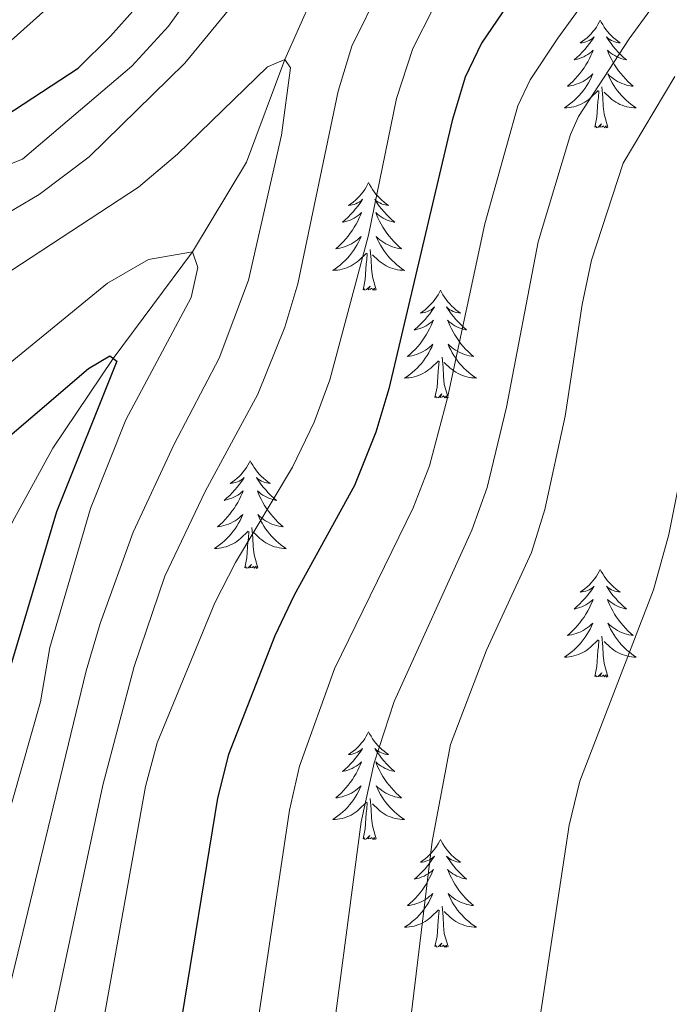
# Model space of a CAD drawing. Units: metres. Extents: x 671249 to 675778, y 739628 to 742709.
# Drawn here: x 673498 to 673570, y 740338 to 740447 of the extents above; entities that cross this region are included whole.
import ezdxf

# ---------------------------------------------------------------- set-up
doc = ezdxf.new("R2010")
doc.units = ezdxf.units.M
doc.header["$MEASUREMENT"] = 0
for name, color, linetype, lineweight in [('Carátula', 7, 'Continuous', 0), ('Elementos auxiliares', 7, 'Continuous', 0), ('Entidades rústicas y varios', 7, 'Continuous', 0), ('Hidrografía', 7, 'Continuous', 0), ('Relieve y altimetría', 7, 'Continuous', 0)]:
    doc.layers.add(name, color=color, linetype=linetype, lineweight=lineweight)

msp = doc.modelspace()

# ---------------------------------------------------------------- linework, layer by layer
at = {"layer": 'Carátula', "color": 7, "linetype": 'Continuous', "lineweight": 0}
for points in [[(671324.142, 739627.573), (675777.721, 739739.94), (675702.811, 742709.006), (671249.231, 742596.638)], [(671324.142, 739627.573), (675777.721, 739739.939), (675702.81, 742709.005), (671249.231, 742596.638)]]:
    msp.add_3dface(points, dxfattribs=at)
at = {"layer": 'Elementos auxiliares', "color": 250, "linetype": 'Continuous', "lineweight": 0}
msp.add_3dface([(672136.701, 742356.73), (675543.28, 742442.74), (675602.46, 740129.31), (672194.69, 740043.33)], dxfattribs=at)
at = {"layer": 'Entidades rústicas y varios', "color": 92, "linetype": 'Continuous', "lineweight": 0, "flags": 128}
for points in [[(673561.991, 740447.248), (673561.881, 740447.029), (673561.725, 740446.754), (673561.557, 740446.488), (673561.376, 740446.231), (673561.182, 740445.983), (673560.975, 740445.745), (673560.755, 740445.52), (673560.526, 740445.304), (673560.286, 740445.101), (673560.034, 740444.909), (673559.775, 740444.732), (673559.973, 740444.755), (673560.176, 740444.793), (673560.375, 740444.848), (673560.57, 740444.917), (673560.759, 740445.001), (673560.941, 740445.1), (673561.114, 740445.213), (673561.319, 740445.404), (673561.278, 740445.339), (673561.049, 740444.994), (673560.805, 740444.658), (673560.549, 740444.331), (673560.281, 740444.015), (673560.002, 740443.71), (673559.709, 740443.417), (673559.406, 740443.134), (673559.094, 740442.863), (673559.217, 740442.885), (673559.464, 740442.943), (673559.705, 740443.016), (673559.941, 740443.104), (673560.172, 740443.207), (673560.395, 740443.326), (673560.611, 740443.456), (673560.819, 740443.602), (673561.016, 740443.759), (673561.203, 740443.928), (673561.114, 740443.706), (673560.958, 740443.345), (673560.787, 740442.992), (673560.603, 740442.645), (673560.402, 740442.305), (673560.191, 740441.973), (673559.964, 740441.651), (673559.724, 740441.339), (673559.473, 740441.037), (673559.209, 740440.744), (673558.934, 740440.463), (673558.647, 740440.194), (673558.35, 740439.935), (673558.547, 740439.96), (673558.814, 740440.007), (673559.076, 740440.07), (673559.335, 740440.149), (673559.59, 740440.243), (673559.838, 740440.352), (673560.079, 740440.474), (673560.314, 740440.612), (673560.538, 740440.763), (673560.754, 740440.926), (673560.961, 740441.102), (673561.155, 740441.29), (673561.014, 740440.964), (673560.859, 740440.643), (673560.69, 740440.328), (673560.508, 740440.024), (673560.31, 740439.726), (673560.1, 740439.438), (673559.877, 740439.16), (673559.642, 740438.892), (673559.397, 740438.634), (673559.139, 740438.39), (673558.869, 740438.156), (673558.59, 740437.934), (673558.301, 740437.724), (673558.012, 740437.534), (673558.277, 740437.543), (673558.539, 740437.567), (673558.801, 740437.609), (673559.061, 740437.665), (673559.315, 740437.738), (673559.565, 740437.824), (673559.809, 740437.927), (673560.048, 740438.043), (673560.277, 740438.174), (673560.5, 740438.32), (673560.713, 740438.477), (673560.916, 740438.647), (673561.764, 740439.446)], [(673561.991, 740447.248), (673562.103, 740447.029), (673562.258, 740446.754), (673562.425, 740446.488), (673562.607, 740446.231), (673562.801, 740445.983), (673563.008, 740445.745), (673563.227, 740445.519), (673563.458, 740445.304), (673563.698, 740445.101), (673563.949, 740444.909), (673564.208, 740444.731), (673564.01, 740444.754), (673563.807, 740444.792), (673563.607, 740444.847), (673563.412, 740444.916), (673563.223, 740445.002), (673563.043, 740445.1), (673562.869, 740445.213), (673562.664, 740445.404), (673562.704, 740445.339), (673562.934, 740444.993), (673563.178, 740444.657), (673563.433, 740444.332), (673563.701, 740444.015), (673563.981, 740443.71), (673564.273, 740443.417), (673564.577, 740443.133), (673564.89, 740442.862), (673564.765, 740442.885), (673564.519, 740442.944), (673564.278, 740443.017), (673564.041, 740443.105), (673563.811, 740443.207), (673563.588, 740443.325), (673563.371, 740443.456), (673563.164, 740443.602), (673562.967, 740443.759), (673562.78, 740443.928), (673562.869, 740443.706), (673563.025, 740443.345), (673563.196, 740442.991), (673563.381, 740442.644), (673563.58, 740442.305), (673563.793, 740441.973), (673564.02, 740441.652), (673564.259, 740441.34), (673564.51, 740441.036), (673564.773, 740440.744), (673565.048, 740440.463), (673565.335, 740440.193), (673565.633, 740439.936), (673565.436, 740439.96), (673565.17, 740440.007), (673564.906, 740440.071), (673564.647, 740440.149), (673564.393, 740440.244), (673564.145, 740440.351), (673563.904, 740440.474), (673563.669, 740440.612), (673563.444, 740440.762), (673563.228, 740440.926), (673563.022, 740441.102), (673562.828, 740441.29), (673562.969, 740440.963), (673563.123, 740440.643), (673563.292, 740440.328), (673563.476, 740440.023), (673563.672, 740439.726), (673563.883, 740439.439), (673564.106, 740439.16), (673564.341, 740438.892), (673564.586, 740438.634), (673564.844, 740438.389), (673565.113, 740438.155), (673565.392, 740437.933), (673565.681, 740437.724), (673565.971, 740437.534), (673565.706, 740437.542), (673565.443, 740437.567), (673565.181, 740437.609), (673564.923, 740437.665), (673564.668, 740437.738), (673564.418, 740437.824), (673564.174, 740437.927), (673563.936, 740438.043), (673563.705, 740438.175), (673563.484, 740438.319), (673563.271, 740438.478), (673563.067, 740438.648), (673562.409, 740439.267)], [(673561.373, 740435.397), (673561.618, 740436.515), (673561.731, 740438.257), (673561.779, 740438.69), (673561.842, 740439.413)], [(673562.842, 740435.397), (673562.414, 740436.838), (673562.322, 740437.742), (673562.276, 740438.691), (673562.175, 740439.855)], [(673562.842, 740435.397), (673562.669, 740435.33), (673562.65, 740435.568), (673562.459, 740435.346), (673562.338, 740435.549), (673562.217, 740435.441), (673561.947, 740435.387), (673562.143, 740435.78), (673561.759, 740435.401), (673561.57, 740435.346), (673561.529, 740435.508), (673561.373, 740435.397)], [(673536.334, 740429.262), (673536.222, 740429.044), (673536.067, 740428.769), (673535.9, 740428.502), (673535.717, 740428.246), (673535.523, 740427.998), (673535.316, 740427.759), (673535.098, 740427.534), (673534.867, 740427.318), (673534.627, 740427.115), (673534.376, 740426.923), (673534.116, 740426.746), (673534.316, 740426.769), (673534.518, 740426.806), (673534.718, 740426.861), (673534.912, 740426.93), (673535.102, 740427.016), (673535.282, 740427.114), (673535.457, 740427.227), (673535.662, 740427.417), (673535.62, 740427.353), (673535.39, 740427.007), (673535.148, 740426.672), (673534.892, 740426.345), (673534.624, 740426.029), (673534.343, 740425.724), (673534.051, 740425.431), (673533.749, 740425.147), (673533.435, 740424.876), (673533.56, 740424.899), (673533.805, 740424.957), (673534.048, 740425.03), (673534.283, 740425.118), (673534.515, 740425.221), (673534.737, 740425.339), (673534.954, 740425.47), (673535.16, 740425.616), (673535.357, 740425.773), (673535.544, 740425.942), (673535.457, 740425.72), (673535.301, 740425.359), (673535.13, 740425.006), (673534.944, 740424.658), (673534.745, 740424.319), (673534.532, 740423.987), (673534.305, 740423.665), (673534.067, 740423.353), (673533.815, 740423.05), (673533.552, 740422.758), (673533.277, 740422.477), (673532.989, 740422.208), (673532.693, 740421.949), (673532.888, 740421.974), (673533.155, 740422.021), (673533.419, 740422.085), (673533.678, 740422.163), (673533.932, 740422.258), (673534.181, 740422.365), (673534.422, 740422.488), (673534.655, 740422.626), (673534.881, 740422.777), (673535.097, 740422.94), (673535.302, 740423.116), (673535.498, 740423.304), (673535.357, 740422.978), (673535.202, 740422.657), (673535.033, 740422.342), (673534.849, 740422.038), (673534.653, 740421.741), (673534.442, 740421.452), (673534.22, 740421.175), (673533.985, 740420.907), (673533.738, 740420.648), (673533.48, 740420.404), (673533.212, 740420.17), (673532.932, 740419.948), (673532.644, 740419.738), (673532.353, 740419.547), (673532.618, 740419.557), (673532.882, 740419.581), (673533.144, 740419.622), (673533.402, 740419.679), (673533.658, 740419.751), (673533.907, 740419.838), (673534.151, 740419.941), (673534.389, 740420.057), (673534.62, 740420.188), (673534.841, 740420.333), (673535.054, 740420.491), (673535.257, 740420.662), (673536.105, 740421.46)], [(673536.334, 740429.262), (673536.444, 740429.043), (673536.599, 740428.768), (673536.768, 740428.502), (673536.949, 740428.246), (673537.144, 740427.997), (673537.351, 740427.76), (673537.57, 740427.533), (673537.799, 740427.318), (673538.039, 740427.115), (673538.29, 740426.923), (673538.551, 740426.746), (673538.351, 740426.769), (673538.148, 740426.806), (673537.95, 740426.861), (673537.755, 740426.931), (673537.566, 740427.016), (673537.384, 740427.114), (673537.21, 740427.226), (673537.005, 740427.418), (673537.046, 740427.353), (673537.277, 740427.007), (673537.519, 740426.671), (673537.776, 740426.345), (673538.044, 740426.03), (673538.323, 740425.724), (673538.615, 740425.431), (673538.918, 740425.147), (673539.231, 740424.876), (673539.107, 740424.899), (673538.861, 740424.958), (673538.619, 740425.031), (673538.384, 740425.119), (673538.152, 740425.221), (673537.929, 740425.339), (673537.714, 740425.47), (673537.506, 740425.615), (673537.31, 740425.772), (673537.123, 740425.942), (673537.21, 740425.72), (673537.366, 740425.359), (673537.537, 740425.005), (673537.722, 740424.658), (673537.923, 740424.318), (673538.134, 740423.987), (673538.361, 740423.666), (673538.6, 740423.354), (673538.851, 740423.05), (673539.115, 740422.759), (673539.391, 740422.477), (673539.678, 740422.208), (673539.974, 740421.949), (673539.778, 740421.974), (673539.511, 740422.021), (673539.249, 740422.085), (673538.989, 740422.163), (673538.734, 740422.258), (673538.486, 740422.366), (673538.245, 740422.488), (673538.011, 740422.627), (673537.787, 740422.776), (673537.57, 740422.941), (673537.365, 740423.116), (673537.169, 740423.305), (673537.31, 740422.977), (673537.466, 740422.656), (673537.635, 740422.342), (673537.817, 740422.038), (673538.015, 740421.74), (673538.224, 740421.453), (673538.447, 740421.174), (673538.682, 740420.906), (673538.929, 740420.648), (673539.187, 740420.404), (673539.456, 740420.169), (673539.735, 740419.947), (673540.023, 740419.738), (673540.314, 740419.548), (673540.049, 740419.556), (673539.786, 740419.581), (673539.524, 740419.623), (673539.264, 740419.679), (673539.009, 740419.751), (673538.759, 740419.839), (673538.515, 740419.941), (673538.277, 740420.058), (673538.047, 740420.189), (673537.825, 740420.333), (673537.612, 740420.491), (673537.41, 740420.662), (673536.751, 740421.281)], [(673535.714, 740417.411), (673535.959, 740418.53), (673536.072, 740420.271), (673536.12, 740420.704), (673536.183, 740421.427)], [(673537.185, 740417.411), (673536.755, 740418.852), (673536.664, 740419.756), (673536.619, 740420.704), (673536.516, 740421.869)], [(673537.185, 740417.411), (673537.01, 740417.344), (673536.991, 740417.582), (673536.802, 740417.36), (673536.681, 740417.563), (673536.559, 740417.455), (673536.29, 740417.402), (673536.486, 740417.795), (673536.1, 740417.415), (673535.913, 740417.36), (673535.872, 740417.522), (673535.714, 740417.411)], [(673544.294, 740417.343), (673544.182, 740417.125), (673544.027, 740416.85), (673543.86, 740416.583), (673543.677, 740416.327), (673543.483, 740416.079), (673543.276, 740415.84), (673543.057, 740415.615), (673542.827, 740415.399), (673542.587, 740415.196), (673542.336, 740415.004), (673542.076, 740414.827), (673542.275, 740414.85), (673542.478, 740414.887), (673542.678, 740414.942), (673542.872, 740415.012), (673543.061, 740415.097), (673543.243, 740415.195), (673543.417, 740415.308), (673543.621, 740415.498), (673543.581, 740415.434), (673543.35, 740415.088), (673543.108, 740414.753), (673542.852, 740414.426), (673542.584, 740414.11), (673542.303, 740413.805), (673542.012, 740413.512), (673541.709, 740413.228), (673541.395, 740412.957), (673541.52, 740412.98), (673541.765, 740413.038), (673542.008, 740413.111), (673542.244, 740413.199), (673542.474, 740413.302), (673542.697, 740413.42), (673542.913, 740413.551), (673543.12, 740413.697), (673543.317, 740413.854), (673543.504, 740414.023), (673543.417, 740413.801), (673543.261, 740413.44), (673543.09, 740413.087), (673542.904, 740412.739), (673542.705, 740412.4), (673542.492, 740412.068), (673542.265, 740411.746), (673542.026, 740411.434), (673541.776, 740411.131), (673541.512, 740410.839), (673541.237, 740410.558), (673540.95, 740410.289), (673540.652, 740410.03), (673540.848, 740410.055), (673541.115, 740410.102), (673541.379, 740410.166), (673541.637, 740410.244), (673541.893, 740410.339), (673542.14, 740410.446), (673542.381, 740410.569), (673542.616, 740410.707), (673542.841, 740410.858), (673543.057, 740411.021), (673543.262, 740411.197), (673543.458, 740411.385), (673543.316, 740411.059), (673543.161, 740410.738), (673542.993, 740410.423), (673542.809, 740410.119), (673542.613, 740409.822), (673542.402, 740409.533), (673542.179, 740409.255), (673541.945, 740408.987), (673541.698, 740408.729), (673541.44, 740408.485), (673541.171, 740408.251), (673540.893, 740408.029), (673540.604, 740407.819), (673540.313, 740407.628), (673540.578, 740407.638), (673540.842, 740407.662), (673541.104, 740407.703), (673541.362, 740407.76), (673541.618, 740407.832), (673541.868, 740407.919), (673542.111, 740408.022), (673542.349, 740408.138), (673542.579, 740408.269), (673542.801, 740408.414), (673543.015, 740408.572), (673543.217, 740408.743), (673544.065, 740409.541)], [(673544.294, 740417.343), (673544.404, 740417.124), (673544.559, 740416.849), (673544.727, 740416.583), (673544.91, 740416.327), (673545.104, 740416.078), (673545.31, 740415.841), (673545.53, 740415.614), (673545.759, 740415.399), (673545.999, 740415.196), (673546.25, 740415.004), (673546.511, 740414.827), (673546.311, 740414.849), (673546.108, 740414.887), (673545.91, 740414.942), (673545.714, 740415.011), (673545.526, 740415.097), (673545.344, 740415.195), (673545.17, 740415.307), (673544.965, 740415.499), (673545.006, 740415.434), (673545.237, 740415.088), (673545.479, 740414.752), (673545.736, 740414.426), (673546.004, 740414.11), (673546.284, 740413.805), (673546.575, 740413.512), (673546.878, 740413.228), (673547.191, 740412.957), (673547.068, 740412.98), (673546.821, 740413.039), (673546.579, 740413.112), (673546.344, 740413.2), (673546.112, 740413.302), (673545.889, 740413.42), (673545.674, 740413.551), (673545.466, 740413.697), (673545.269, 740413.853), (673545.083, 740414.023), (673545.17, 740413.801), (673545.326, 740413.44), (673545.497, 740413.086), (673545.682, 740412.739), (673545.882, 740412.399), (673546.094, 740412.068), (673546.322, 740411.747), (673546.56, 740411.435), (673546.811, 740411.131), (673547.076, 740410.839), (673547.351, 740410.558), (673547.638, 740410.288), (673547.934, 740410.03), (673547.739, 740410.055), (673547.471, 740410.102), (673547.209, 740410.166), (673546.95, 740410.244), (673546.694, 740410.339), (673546.446, 740410.446), (673546.205, 740410.569), (673545.972, 740410.708), (673545.747, 740410.857), (673545.531, 740411.022), (673545.324, 740411.197), (673545.129, 740411.386), (673545.271, 740411.058), (673545.426, 740410.737), (673545.595, 740410.423), (673545.777, 740410.119), (673545.974, 740409.821), (673546.184, 740409.534), (673546.407, 740409.255), (673546.642, 740408.987), (673546.889, 740408.729), (673547.146, 740408.485), (673547.415, 740408.25), (673547.695, 740408.028), (673547.983, 740407.819), (673548.273, 740407.629), (673548.009, 740407.637), (673547.745, 740407.662), (673547.484, 740407.704), (673547.224, 740407.76), (673546.969, 740407.832), (673546.719, 740407.92), (673546.476, 740408.022), (673546.238, 740408.138), (673546.007, 740408.27), (673545.785, 740408.414), (673545.572, 740408.572), (673545.369, 740408.743), (673544.711, 740409.362)], [(673543.674, 740405.492), (673543.919, 740406.611), (673544.032, 740408.352), (673544.081, 740408.785), (673544.143, 740409.508)], [(673545.145, 740405.492), (673544.715, 740406.933), (673544.625, 740407.837), (673544.579, 740408.785), (673544.476, 740409.95)], [(673545.145, 740405.492), (673544.971, 740405.425), (673544.952, 740405.663), (673544.761, 740405.441), (673544.641, 740405.644), (673544.52, 740405.536), (673544.25, 740405.483), (673544.445, 740405.876), (673544.06, 740405.496), (673543.873, 740405.441), (673543.832, 740405.603), (673543.674, 740405.492)], [(673523.225, 740398.475), (673523.114, 740398.256), (673522.959, 740397.981), (673522.791, 740397.716), (673522.609, 740397.458), (673522.416, 740397.21), (673522.209, 740396.972), (673521.989, 740396.746), (673521.76, 740396.53), (673521.52, 740396.327), (673521.268, 740396.136), (673521.009, 740395.958), (673521.207, 740395.981), (673521.41, 740396.019), (673521.609, 740396.074), (673521.804, 740396.143), (673521.993, 740396.228), (673522.175, 740396.328), (673522.348, 740396.439), (673522.553, 740396.63), (673522.513, 740396.565), (673522.282, 740396.22), (673522.04, 740395.884), (673521.783, 740395.559), (673521.515, 740395.242), (673521.236, 740394.938), (673520.944, 740394.643), (673520.641, 740394.36), (673520.328, 740394.09), (673520.451, 740394.113), (673520.698, 740394.17), (673520.939, 740394.243), (673521.176, 740394.331), (673521.406, 740394.434), (673521.629, 740394.552), (673521.845, 740394.683), (673522.053, 740394.828), (673522.25, 740394.985), (673522.436, 740395.155), (673522.348, 740394.934), (673522.192, 740394.573), (673522.022, 740394.218), (673521.837, 740393.872), (673521.636, 740393.531), (673521.424, 740393.2), (673521.197, 740392.878), (673520.958, 740392.566), (673520.708, 740392.264), (673520.443, 740391.972), (673520.168, 740391.691), (673519.882, 740391.42), (673519.584, 740391.162), (673519.781, 740391.188), (673520.048, 740391.235), (673520.31, 740391.297), (673520.569, 740391.377), (673520.825, 740391.47), (673521.072, 740391.578), (673521.313, 740391.702), (673521.548, 740391.84), (673521.772, 740391.989), (673521.988, 740392.154), (673522.195, 740392.329), (673522.389, 740392.517), (673522.248, 740392.19), (673522.093, 740391.869), (673521.924, 740391.555), (673521.742, 740391.25), (673521.544, 740390.953), (673521.334, 740390.666), (673521.111, 740390.387), (673520.876, 740390.119), (673520.63, 740389.862), (673520.372, 740389.616), (673520.103, 740389.382), (673519.825, 740389.16), (673519.535, 740388.951), (673519.246, 740388.761), (673519.511, 740388.769), (673519.773, 740388.794), (673520.035, 740388.835), (673520.295, 740388.892), (673520.549, 740388.964), (673520.8, 740389.052), (673521.043, 740389.154), (673521.281, 740389.27), (673521.511, 740389.401), (673521.734, 740389.547), (673521.947, 740389.704), (673522.15, 740389.874), (673522.998, 740390.674)], [(673523.225, 740398.475), (673523.336, 740398.257), (673523.491, 740397.982), (673523.659, 740397.716), (673523.842, 740397.458), (673524.035, 740397.21), (673524.242, 740396.972), (673524.461, 740396.747), (673524.691, 740396.53), (673524.932, 740396.327), (673525.183, 740396.137), (673525.442, 740395.958), (673525.243, 740395.981), (673525.04, 740396.019), (673524.841, 740396.074), (673524.646, 740396.143), (673524.457, 740396.228), (673524.276, 740396.328), (673524.103, 740396.439), (673523.898, 740396.63), (673523.938, 740396.565), (673524.168, 740396.22), (673524.412, 740395.884), (673524.667, 740395.558), (673524.935, 740395.242), (673525.216, 740394.937), (673525.507, 740394.643), (673525.811, 740394.36), (673526.123, 740394.09), (673526, 740394.113), (673525.753, 740394.17), (673525.511, 740394.243), (673525.275, 740394.331), (673525.044, 740394.435), (673524.821, 740394.552), (673524.605, 740394.684), (673524.398, 740394.828), (673524.201, 740394.985), (673524.015, 740395.155), (673524.103, 740394.933), (673524.259, 740394.573), (673524.43, 740394.218), (673524.614, 740393.872), (673524.814, 740393.531), (673525.027, 740393.201), (673525.254, 740392.878), (673525.493, 740392.566), (673525.743, 740392.264), (673526.008, 740391.971), (673526.282, 740391.69), (673526.569, 740391.42), (673526.867, 740391.163), (673526.671, 740391.188), (673526.404, 740391.234), (673526.141, 740391.297), (673525.882, 740391.377), (673525.626, 740391.47), (673525.379, 740391.578), (673525.137, 740391.701), (673524.904, 740391.839), (673524.678, 740391.99), (673524.463, 740392.153), (673524.256, 740392.329), (673524.061, 740392.517), (673524.203, 740392.191), (673524.358, 740391.869), (673524.527, 740391.556), (673524.71, 740391.25), (673524.906, 740390.953), (673525.117, 740390.665), (673525.34, 740390.388), (673525.574, 740390.12), (673525.82, 740389.862), (673526.078, 740389.616), (673526.347, 740389.382), (673526.626, 740389.161), (673526.915, 740388.951), (673527.205, 740388.76), (673526.941, 740388.77), (673526.677, 740388.794), (673526.415, 740388.835), (673526.157, 740388.892), (673525.902, 740388.964), (673525.651, 740389.051), (673525.408, 740389.154), (673525.17, 740389.27), (673524.939, 740389.401), (673524.718, 740389.547), (673524.505, 740389.704), (673524.301, 740389.874), (673523.643, 740390.494)], [(673524.076, 740386.625), (673523.648, 740388.064), (673523.557, 740388.968), (673523.511, 740389.917), (673523.408, 740391.081)], [(673522.607, 740386.625), (673522.852, 740387.742), (673522.965, 740389.485), (673523.013, 740389.917), (673523.075, 740390.641)], [(673524.076, 740386.625), (673523.903, 740386.556), (673523.884, 740386.795), (673523.693, 740386.573), (673523.572, 740386.776), (673523.452, 740386.668), (673523.181, 740386.614), (673523.377, 740387.007), (673522.993, 740386.627), (673522.804, 740386.574), (673522.764, 740386.736), (673522.607, 740386.625)], [(673561.992, 740386.45), (673561.88, 740386.231), (673561.725, 740385.956), (673561.558, 740385.691), (673561.375, 740385.433), (673561.181, 740385.185), (673560.974, 740384.948), (673560.756, 740384.721), (673560.525, 740384.505), (673560.285, 740384.302), (673560.034, 740384.111), (673559.774, 740383.933), (673559.974, 740383.956), (673560.176, 740383.994), (673560.376, 740384.049), (673560.57, 740384.118), (673560.76, 740384.203), (673560.94, 740384.303), (673561.115, 740384.414), (673561.32, 740384.605), (673561.278, 740384.54), (673561.048, 740384.195), (673560.806, 740383.859), (673560.55, 740383.534), (673560.282, 740383.218), (673560.001, 740382.913), (673559.709, 740382.618), (673559.407, 740382.335), (673559.093, 740382.064), (673559.218, 740382.088), (673559.463, 740382.146), (673559.706, 740382.218), (673559.941, 740382.306), (673560.173, 740382.41), (673560.395, 740382.527), (673560.612, 740382.658), (673560.818, 740382.803), (673561.015, 740382.96), (673561.202, 740383.13), (673561.115, 740382.909), (673560.959, 740382.548), (673560.788, 740382.193), (673560.602, 740381.846), (673560.403, 740381.506), (673560.19, 740381.175), (673559.963, 740380.853), (673559.725, 740380.541), (673559.473, 740380.238), (673559.21, 740379.947), (673558.935, 740379.666), (673558.647, 740379.395), (673558.351, 740379.138), (673558.546, 740379.163), (673558.813, 740379.209), (673559.077, 740379.272), (673559.336, 740379.352), (673559.59, 740379.445), (673559.839, 740379.553), (673560.08, 740379.677), (673560.313, 740379.815), (673560.539, 740379.964), (673560.755, 740380.129), (673560.96, 740380.304), (673561.156, 740380.492), (673561.015, 740380.165), (673560.86, 740379.844), (673560.691, 740379.53), (673560.507, 740379.225), (673560.311, 740378.928), (673560.1, 740378.641), (673559.878, 740378.362), (673559.643, 740378.094), (673559.396, 740377.837), (673559.138, 740377.591), (673558.87, 740377.357), (673558.59, 740377.135), (673558.302, 740376.926), (673558.011, 740376.735), (673558.276, 740376.744), (673558.54, 740376.77), (673558.802, 740376.81), (673559.06, 740376.867), (673559.316, 740376.939), (673559.565, 740377.027), (673559.809, 740377.129), (673560.047, 740377.245), (673560.278, 740377.376), (673560.499, 740377.521), (673560.712, 740377.679), (673560.915, 740377.849), (673561.763, 740378.649)], [(673561.992, 740386.45), (673562.102, 740386.232), (673562.257, 740385.956), (673562.426, 740385.691), (673562.607, 740385.433), (673562.802, 740385.185), (673563.009, 740384.947), (673563.228, 740384.722), (673563.457, 740384.505), (673563.697, 740384.302), (673563.948, 740384.112), (673564.209, 740383.933), (673564.009, 740383.956), (673563.806, 740383.994), (673563.608, 740384.049), (673563.413, 740384.118), (673563.224, 740384.203), (673563.042, 740384.303), (673562.868, 740384.414), (673562.663, 740384.605), (673562.704, 740384.54), (673562.935, 740384.195), (673563.177, 740383.859), (673563.434, 740383.533), (673563.702, 740383.217), (673563.981, 740382.912), (673564.273, 740382.618), (673564.576, 740382.335), (673564.889, 740382.065), (673564.765, 740382.088), (673564.519, 740382.145), (673564.277, 740382.218), (673564.042, 740382.306), (673563.81, 740382.41), (673563.587, 740382.527), (673563.372, 740382.659), (673563.165, 740382.803), (673562.968, 740382.96), (673562.781, 740383.131), (673562.868, 740382.908), (673563.024, 740382.548), (673563.195, 740382.193), (673563.38, 740381.847), (673563.581, 740381.506), (673563.792, 740381.176), (673564.019, 740380.853), (673564.258, 740380.541), (673564.509, 740380.238), (673564.773, 740379.946), (673565.049, 740379.665), (673565.336, 740379.395), (673565.632, 740379.137), (673565.436, 740379.163), (673565.169, 740379.21), (673564.907, 740379.272), (673564.647, 740379.352), (673564.392, 740379.445), (673564.144, 740379.553), (673563.903, 740379.676), (673563.669, 740379.814), (673563.445, 740379.965), (673563.228, 740380.128), (673563.023, 740380.304), (673562.827, 740380.492), (673562.968, 740380.166), (673563.124, 740379.844), (673563.292, 740379.531), (673563.475, 740379.225), (673563.673, 740378.928), (673563.882, 740378.64), (673564.105, 740378.363), (673564.34, 740378.095), (673564.587, 740377.837), (673564.845, 740377.591), (673565.114, 740377.358), (673565.393, 740377.136), (673565.681, 740376.926), (673565.972, 740376.735), (673565.707, 740376.745), (673565.444, 740376.769), (673565.182, 740376.81), (673564.922, 740376.867), (673564.667, 740376.939), (673564.417, 740377.026), (673564.173, 740377.129), (673563.935, 740377.245), (673563.705, 740377.376), (673563.483, 740377.522), (673563.27, 740377.679), (673563.068, 740377.849), (673562.409, 740378.469)], [(673562.843, 740374.6), (673562.413, 740376.039), (673562.322, 740376.943), (673562.276, 740377.892), (673562.174, 740379.056)], [(673561.372, 740374.6), (673561.617, 740375.717), (673561.73, 740377.459), (673561.778, 740377.892), (673561.841, 740378.616)], [(673562.843, 740374.6), (673562.668, 740374.531), (673562.649, 740374.77), (673562.46, 740374.548), (673562.339, 740374.751), (673562.217, 740374.643), (673561.948, 740374.589), (673562.144, 740374.982), (673561.758, 740374.602), (673561.571, 740374.549), (673561.53, 740374.711), (673561.372, 740374.6)], [(673536.333, 740368.464), (673536.223, 740368.245), (673536.067, 740367.97), (673535.899, 740367.704), (673535.717, 740367.447), (673535.524, 740367.199), (673535.317, 740366.961), (673535.097, 740366.735), (673534.868, 740366.519), (673534.628, 740366.316), (673534.376, 740366.125), (673534.117, 740365.947), (673534.315, 740365.97), (673534.518, 740366.009), (673534.717, 740366.064), (673534.912, 740366.132), (673535.101, 740366.217), (673535.283, 740366.316), (673535.456, 740366.428), (673535.661, 740366.62), (673535.62, 740366.554), (673535.391, 740366.21), (673535.147, 740365.873), (673534.891, 740365.548), (673534.623, 740365.231), (673534.344, 740364.927), (673534.051, 740364.632), (673533.748, 740364.35), (673533.436, 740364.079), (673533.559, 740364.102), (673533.806, 740364.159), (673534.047, 740364.232), (673534.284, 740364.32), (673534.514, 740364.423), (673534.737, 740364.542), (673534.953, 740364.672), (673535.161, 740364.817), (673535.358, 740364.974), (673535.545, 740365.144), (673535.456, 740364.923), (673535.3, 740364.562), (673535.129, 740364.207), (673534.945, 740363.861), (673534.744, 740363.52), (673534.533, 740363.189), (673534.306, 740362.867), (673534.066, 740362.555), (673533.815, 740362.253), (673533.551, 740361.96), (673533.276, 740361.68), (673532.989, 740361.409), (673532.692, 740361.151), (673532.889, 740361.176), (673533.156, 740361.224), (673533.418, 740361.286), (673533.677, 740361.366), (673533.932, 740361.459), (673534.18, 740361.568), (673534.421, 740361.691), (673534.656, 740361.829), (673534.88, 740361.978), (673535.096, 740362.142), (673535.303, 740362.318), (673535.497, 740362.506), (673535.356, 740362.179), (673535.201, 740361.858), (673535.032, 740361.544), (673534.85, 740361.239), (673534.652, 740360.942), (673534.442, 740360.654), (673534.219, 740360.376), (673533.984, 740360.108), (673533.738, 740359.85), (673533.481, 740359.605), (673533.211, 740359.371), (673532.933, 740359.149), (673532.643, 740358.94), (673532.354, 740358.75), (673532.619, 740358.758), (673532.881, 740358.783), (673533.143, 740358.825), (673533.403, 740358.881), (673533.657, 740358.954), (673533.907, 740359.04), (673534.151, 740359.143), (673534.39, 740359.259), (673534.619, 740359.39), (673534.842, 740359.536), (673535.055, 740359.693), (673535.258, 740359.863), (673536.106, 740360.662)], [(673536.333, 740368.464), (673536.445, 740368.246), (673536.6, 740367.971), (673536.767, 740367.705), (673536.95, 740367.447), (673537.143, 740367.199), (673537.35, 740366.961), (673537.569, 740366.736), (673537.8, 740366.519), (673538.04, 740366.316), (673538.291, 740366.126), (673538.55, 740365.947), (673538.352, 740365.97), (673538.149, 740366.008), (673537.949, 740366.063), (673537.754, 740366.132), (673537.565, 740366.217), (673537.385, 740366.316), (673537.211, 740366.429), (673537.006, 740366.619), (673537.046, 740366.554), (673537.276, 740366.209), (673537.52, 740365.873), (673537.775, 740365.547), (673538.043, 740365.231), (673538.324, 740364.926), (673538.615, 740364.632), (673538.919, 740364.349), (673539.232, 740364.079), (673539.107, 740364.102), (673538.861, 740364.159), (673538.62, 740364.232), (673538.383, 740364.32), (673538.153, 740364.424), (673537.929, 740364.541), (673537.713, 740364.673), (673537.506, 740364.817), (673537.309, 740364.975), (673537.122, 740365.144), (673537.211, 740364.922), (673537.367, 740364.561), (673537.538, 740364.207), (673537.723, 740363.861), (673537.922, 740363.521), (673538.135, 740363.19), (673538.362, 740362.867), (673538.601, 740362.555), (673538.852, 740362.253), (673539.115, 740361.96), (673539.39, 740361.679), (673539.677, 740361.409), (673539.975, 740361.152), (673539.778, 740361.177), (673539.512, 740361.223), (673539.248, 740361.286), (673538.989, 740361.366), (673538.734, 740361.459), (673538.487, 740361.567), (673538.246, 740361.69), (673538.011, 740361.828), (673537.786, 740361.979), (673537.571, 740362.142), (673537.364, 740362.318), (673537.17, 740362.506), (673537.311, 740362.18), (673537.465, 740361.859), (673537.634, 740361.545), (673537.818, 740361.239), (673538.014, 740360.942), (673538.225, 740360.654), (673538.448, 740360.377), (673538.683, 740360.109), (673538.928, 740359.851), (673539.186, 740359.605), (673539.455, 740359.371), (673539.734, 740359.149), (673540.023, 740358.94), (673540.313, 740358.749), (673540.048, 740358.759), (673539.785, 740358.783), (673539.523, 740358.824), (673539.265, 740358.881), (673539.01, 740358.954), (673538.76, 740359.04), (673538.516, 740359.143), (673538.278, 740359.259), (673538.047, 740359.39), (673537.826, 740359.535), (673537.613, 740359.694), (673537.409, 740359.863), (673536.751, 740360.483)], [(673535.715, 740356.614), (673535.96, 740357.731), (673536.073, 740359.474), (673536.121, 740359.906), (673536.184, 740360.63)], [(673537.184, 740356.614), (673536.756, 740358.053), (673536.664, 740358.957), (673536.618, 740359.907), (673536.517, 740361.07)], [(673537.184, 740356.614), (673537.011, 740356.545), (673536.992, 740356.784), (673536.801, 740356.562), (673536.68, 740356.765), (673536.559, 740356.657), (673536.289, 740356.603), (673536.485, 740356.996), (673536.101, 740356.616), (673535.912, 740356.563), (673535.871, 740356.725), (673535.715, 740356.614)], [(673544.293, 740356.545), (673544.183, 740356.326), (673544.028, 740356.051), (673543.859, 740355.785), (673543.678, 740355.528), (673543.484, 740355.28), (673543.277, 740355.042), (673543.057, 740354.816), (673542.828, 740354.6), (673542.588, 740354.397), (673542.337, 740354.206), (673542.076, 740354.028), (673542.275, 740354.051), (673542.479, 740354.089), (673542.677, 740354.145), (673542.873, 740354.213), (673543.061, 740354.298), (673543.242, 740354.397), (673543.416, 740354.509), (673543.622, 740354.701), (673543.58, 740354.635), (673543.351, 740354.291), (673543.107, 740353.954), (673542.851, 740353.629), (673542.583, 740353.312), (673542.304, 740353.008), (673542.011, 740352.713), (673541.708, 740352.431), (673541.396, 740352.16), (673541.519, 740352.183), (673541.765, 740352.24), (673542.007, 740352.313), (673542.243, 740352.401), (673542.475, 740352.504), (673542.698, 740352.623), (673542.913, 740352.753), (673543.121, 740352.898), (673543.317, 740353.055), (673543.505, 740353.225), (673543.416, 740353.004), (673543.26, 740352.643), (673543.089, 740352.288), (673542.905, 740351.942), (673542.704, 740351.601), (673542.493, 740351.27), (673542.266, 740350.948), (673542.027, 740350.636), (673541.775, 740350.334), (673541.511, 740350.042), (673541.236, 740349.761), (673540.949, 740349.49), (673540.653, 740349.232), (673540.848, 740349.257), (673541.116, 740349.305), (673541.378, 740349.367), (673541.637, 740349.447), (673541.892, 740349.54), (673542.14, 740349.649), (673542.381, 740349.772), (673542.615, 740349.91), (673542.84, 740350.059), (673543.056, 740350.223), (673543.263, 740350.399), (673543.457, 740350.587), (673543.316, 740350.26), (673543.161, 740349.939), (673542.992, 740349.625), (673542.809, 740349.32), (673542.612, 740349.023), (673542.403, 740348.735), (673542.18, 740348.457), (673541.944, 740348.189), (673541.699, 740347.931), (673541.441, 740347.686), (673541.172, 740347.452), (673540.892, 740347.23), (673540.603, 740347.021), (673540.313, 740346.831), (673540.579, 740346.839), (673540.841, 740346.864), (673541.103, 740346.906), (673541.362, 740346.962), (673541.617, 740347.035), (673541.867, 740347.121), (673542.112, 740347.224), (673542.35, 740347.34), (673542.58, 740347.471), (673542.801, 740347.617), (673543.014, 740347.774), (673543.218, 740347.944), (673544.066, 740348.744)], [(673544.293, 740356.545), (673544.405, 740356.327), (673544.56, 740356.052), (673544.727, 740355.786), (673544.909, 740355.528), (673545.103, 740355.28), (673545.31, 740355.042), (673545.529, 740354.817), (673545.76, 740354.6), (673545.999, 740354.397), (673546.251, 740354.207), (673546.51, 740354.028), (673546.312, 740354.051), (673546.109, 740354.089), (673545.909, 740354.144), (673545.714, 740354.213), (673545.525, 740354.298), (673545.345, 740354.397), (673545.171, 740354.51), (673544.965, 740354.7), (673545.007, 740354.635), (673545.236, 740354.29), (673545.479, 740353.954), (673545.735, 740353.628), (673546.003, 740353.312), (673546.283, 740353.007), (673546.576, 740352.713), (673546.879, 740352.43), (673547.192, 740352.16), (673547.067, 740352.183), (673546.822, 740352.24), (673546.58, 740352.313), (673546.343, 740352.401), (673546.113, 740352.505), (673545.89, 740352.622), (673545.673, 740352.754), (673545.467, 740352.898), (673545.27, 740353.056), (673545.082, 740353.225), (673545.171, 740353.003), (673545.326, 740352.642), (673545.497, 740352.288), (673545.683, 740351.942), (673545.882, 740351.602), (673546.095, 740351.271), (673546.321, 740350.948), (673546.56, 740350.636), (673546.812, 740350.334), (673547.075, 740350.041), (673547.35, 740349.76), (673547.637, 740349.49), (673547.935, 740349.233), (673547.738, 740349.258), (673547.472, 740349.304), (673547.208, 740349.367), (673546.949, 740349.447), (673546.695, 740349.54), (673546.447, 740349.648), (673546.206, 740349.771), (673545.971, 740349.909), (673545.746, 740350.06), (673545.53, 740350.223), (673545.325, 740350.399), (673545.13, 740350.587), (673545.27, 740350.261), (673545.425, 740349.939), (673545.594, 740349.626), (673545.778, 740349.32), (673545.974, 740349.023), (673546.185, 740348.735), (673546.408, 740348.458), (673546.643, 740348.19), (673546.888, 740347.932), (673547.147, 740347.686), (673547.416, 740347.452), (673547.694, 740347.23), (673547.984, 740347.021), (673548.273, 740346.83), (673548.008, 740346.84), (673547.745, 740346.864), (673547.483, 740346.905), (673547.225, 740346.962), (673546.969, 740347.035), (673546.72, 740347.121), (673546.475, 740347.224), (673546.237, 740347.34), (673546.008, 740347.471), (673545.786, 740347.616), (673545.573, 740347.775), (673545.369, 740347.944), (673544.712, 740348.564)], [(673543.674, 740344.695), (673543.92, 740345.812), (673544.033, 740347.555), (673544.08, 740347.987), (673544.144, 740348.711)], [(673545.144, 740344.695), (673544.715, 740346.134), (673544.624, 740347.038), (673544.578, 740347.988), (673544.477, 740349.151)], [(673545.144, 740344.695), (673544.97, 740344.626), (673544.951, 740344.865), (673544.762, 740344.643), (673544.64, 740344.846), (673544.519, 740344.738), (673544.249, 740344.684), (673544.445, 740345.077), (673544.06, 740344.697), (673543.872, 740344.644), (673543.831, 740344.806), (673543.674, 740344.695)]]:
    msp.add_lwpolyline(points, dxfattribs=at)
at = {"layer": 'Hidrografía', "color": 142, "linetype": 'Continuous', "lineweight": 13}
msp.add_polyline3d([(673481.577, 740357.404, 1063.424), (673496.885, 740391.722, 1070), (673501.369, 740399.863, 1071.75), (673508.047, 740409.8, 1075), (673516.838, 740421.618, 1080), (673522.822, 740431.534, 1082.054), (673527.051, 740442.899, 1085), (673530.078, 740449.72, 1086.826), (673536.949, 740458.825, 1087.588), (673555.295, 740476.834, 1090), (673565.503, 740488.499, 1092.477), (673577.938, 740504.188, 1095), (673599.109, 740533.549, 1100), (673609.03, 740548.721, 1105), (673613.911, 740556.942, 1107.287), (673619.127, 740568.174, 1110), (673620.979, 740575.459, 1112.515), (673622.323, 740586.289, 1115), (673624.237, 740594.831, 1117.249), (673630.564, 740609.233, 1120), (673635.729, 740618.287, 1122.63), (673643.187, 740627.605, 1125), (673675.193, 740663.764, 1135)], dxfattribs=at)
at = {"layer": 'Relieve y altimetría', "color": 30, "linetype": 'Continuous', "lineweight": 0, "flags": 128}
for points, elevation in [([(673572.907, 740493.26), (673568.096, 740483.553), (673556.095, 740465.706), (673546.323, 740452.926), (673543.495, 740448.556), (673541.215, 740444.106), (673539.42, 740438.567), (673536.314, 740423.45), (673532.05, 740407.44), (673530.289, 740402.76), (673527.902, 740397.759), (673521.604, 740387.201), (673519.302, 740382.759), (673512.918, 740367.231), (673511.611, 740362.405), (673506.994, 740336.692), (673506.054, 740330.605), (673505.472, 740319.94)], 1095), ([(673357.463, 740299.969), (673365.407, 740307.096), (673370.11, 740310.538), (673388.772, 740321.076), (673405.101, 740334.592), (673408.726, 740338.035), (673412.564, 740342.329), (673419.626, 740350.712), (673425.85, 740359.582), (673452.187, 740403.368), (673455.782, 740408.113), (673459.201, 740411.812), (673462.937, 740415.135), (673467.348, 740418.459), (673472.833, 740421.53), (673477.867, 740423.87), (673497.982, 740431.849), (673510.125, 740442.155), (673514.177, 740446.59), (673525.279, 740462.079)], 1095), ([(673569.998, 740462.756), (673557.304, 740445.268), (673554.209, 740440.641), (673552.864, 740437.768), (673549.22, 740424.719), (673545.084, 740405.427), (673543.077, 740397.923), (673541.276, 740393.252), (673532.553, 740375.456), (673528.686, 740364.683), (673527.554, 740359.811), (673523.675, 740333.617), (673522.966, 740319.825), (673523.213, 740314.579), (673524.853, 740300.631), (673526.728, 740292.944), (673530.324, 740282.85), (673531.689, 740278.04), (673532.195, 740272.651)], 1105), ([(673577.95, 740462.715), (673565.201, 740445.197), (673559.562, 740436.577), (673558.689, 740434.599), (673555.127, 740422.693), (673551.6, 740404.42), (673549.471, 740395.503), (673547.756, 740390.801), (673539.159, 740371.817), (673536.962, 740365.029), (673535.52, 740358.519), (673532.093, 740332.848), (673531.712, 740319.768), (673531.974, 740314.397), (673533.761, 740301.991), (673535.461, 740295.766), (673538.909, 740285.583), (673540.074, 740280.718), (673540.374, 740275.19), (673539.989, 740271.346)], 1110), ([(673537.688, 740450.893), (673534.472, 740444.361), (673532.96, 740439.378), (673528.493, 740418.047), (673527.052, 740413.259), (673524.071, 740405.854), (673518.225, 740395.059), (673513.779, 740385.686), (673510.384, 740375.707), (673506.913, 740362.565), (673501.541, 740337.438), (673500.768, 740332.498), (673499.524, 740322.531), (673498.881, 740312.861), (673498.153, 740306.62), (673498.089, 740301.207), (673498.333, 740295.942), (673498.991, 740290.324), (673499.995, 740284.891), (673501.766, 740279.673), (673503.742, 740275.289), (673505.669, 740270.334)], 1090), ([(673494.622, 740443.159), (673502.657, 740450.303)], 1105), ([(673351.545, 740272.652), (673363.629, 740293.504), (673367.374, 740297.69), (673372.573, 740302.63), (673385.972, 740311.796), (673393.804, 740318.071), (673411.044, 740333.111), (673422.558, 740344.5), (673432.839, 740357.531), (673443.267, 740371.561), (673446.661, 740376.705), (673455.624, 740392.15), (673460.578, 740401.618), (673466.588, 740410.012), (673470.955, 740413.398), (673480.053, 740418.112), (673494.563, 740424.839), (673499.838, 740427.946), (673505.365, 740432.12), (673515.989, 740442.493), (673521.491, 740449.176)], 1090), ([(673492.509, 740416.756), (673510.86, 740428.757), (673515.17, 740432.397), (673525.142, 740442.078), (673527.051, 740442.899), (673527.689, 740441.98), (673526.684, 740434.513)], 1085), ([(673570.261, 740441.008), (673564.516, 740431.431), (673561.034, 740420.669), (673559.979, 740415.779), (673558.118, 740403.414)], 1115), ([(673526.684, 740434.513), (673523.031, 740418.468), (673519.797, 740409.822), (673514.805, 740400.315), (673510.262, 740390.552), (673506.583, 740380.473), (673505.034, 740375.214), (673496.086, 740338.183), (673493.625, 740325.397), (673492.996, 740321.648), (673491.3, 740314.549), (673490.169, 740309.158), (673489.458, 740303.794), (673488.943, 740298.619), (673488.732, 740293.552), (673488.711, 740288.404), (673489.494, 740283.319), (673491.117, 740278.445), (673493.276, 740273.601)], 1085), ([(673485.612, 740400.305), (673507.409, 740418.124), (673511.961, 740420.748), (673516.838, 740421.618), (673517.432, 740419.863), (673516.68, 740416.56), (673509.445, 740403.001), (673505.519, 740393.199), (673501.042, 740377.82), (673500, 740371.77), (673490.632, 740338.928)], 1080), ([(673558.118, 740403.414), (673555.865, 740393.086), (673554.371, 740388.311), (673549.396, 740377.497), (673545.389, 740367.049), (673543.357, 740356.337), (673540.919, 740336.173), (673540.357, 740330.541), (673540.458, 740319.712), (673540.737, 740314.215), (673541.618, 740308.327), (673542.668, 740303.351), (673547.495, 740288.314), (673548.534, 740282.729), (673548.743, 740277.615), (673548.03, 740272.668)], 1115), ([(673570.7, 740395.846), (673569.597, 740390.329), (673567.871, 740384.186), (673559.713, 740363.014), (673558.549, 740358.147), (673554.144, 740329.167), (673553.847, 740324.175), (673554.069, 740314.605), (673554.611, 740309.824), (673556.545, 740302.522), (673558.645, 740292.65), (673559.267, 740287.153), (673559.532, 740280.198), (673558.834, 740273.242)], 1120)]:
    msp.add_lwpolyline(points, dxfattribs=dict(at, elevation=elevation))
at = {"layer": 'Relieve y altimetría', "color": 30, "linetype": 'Continuous', "lineweight": 30, "flags": 128}
for points, elevation in [([(673574.009, 740480.822), (673562.04, 740462.802), (673551.664, 740448.874), (673548.851, 740444.713), (673547.039, 740440.937), (673545.601, 740436.141), (673538.566, 740406.433), (673537.147, 740401.64), (673534.752, 740395.722), (673528.103, 740383.607), (673525.956, 740379.097), (673520.801, 740365.958), (673519.584, 740361.106), (673515.335, 740335.155), (673514.767, 740330.188), (673514.218, 740319.883), (673515.038, 740304.548), (673515.941, 740299.292), (673517.993, 740290.121)], 1100), ([(673356.993, 740312.048), (673361.732, 740314.402), (673376.688, 740320.434), (673382.396, 740323.352), (673386.875, 740326.433), (673395.043, 740333.666), (673405.371, 740344.229), (673412.385, 740352.477), (673424.588, 740370.428), (673432.32, 740383.762), (673439.535, 740398.079), (673442.233, 740402.731), (673450.493, 740413.444), (673454.395, 740417.729), (673459.141, 740421.044), (673464.555, 740423.916), (673469.179, 740425.817), (673485.205, 740431.344), (673495.061, 740435.976), (673504.17, 740441.944), (673507.727, 740445.462), (673512.371, 740450.679)], 1100), ([(673493.467, 740398.562), (673505.321, 740408.699), (673507.654, 740410.086), (673508.448, 740409.509), (673501.77, 740392.83), (673493.016, 740363.604)], 1075)]:
    msp.add_lwpolyline(points, dxfattribs=dict(at, elevation=elevation))

doc.saveas('drawing.dxf')
